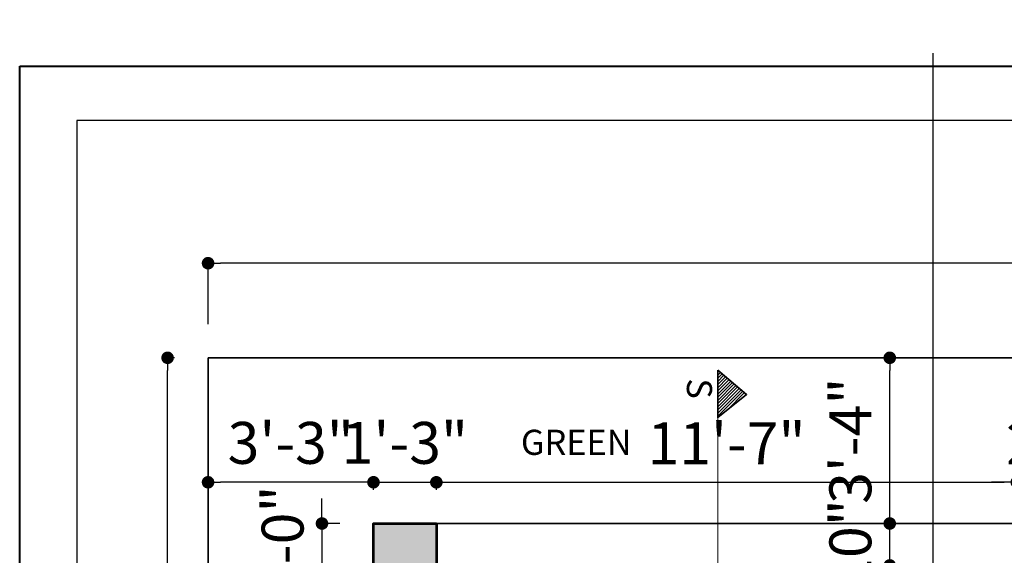
# Model space of a CAD drawing. Units: inches. Extents: x 27777 to 313625, y -38683 to -12793.
# Drawn here: x 38803 to 39038, y -13665 to -13538 of the extents above; entities that cross this region are included whole.
import ezdxf

# ---------------------------------------------------------------- set-up
doc = ezdxf.new("R2010")
doc.units = ezdxf.units.IN
doc.header["$LTSCALE"] = 20
doc.header["$MEASUREMENT"] = 0
doc.header["$PDMODE"] = 34
for name, pattern in [('DASHED', [0.75, 0.5, -0.25]), ('DASHED2', [0.375, 0.25, -0.125]), ('HIDDENX2', [0.75, 0.5, -0.25])]:
    doc.linetypes.add(name, pattern=pattern)
for name, color, linetype, lineweight in [('A-Column', 12, 'Continuous', 50), ('COLMN', 12, 'Continuous', 50), ('dimension', 7, 'Continuous', 15), ('HAS-1', 8, 'Continuous', 5), ('S.Line', 211, 'DASHED2', 5), ('Text', 7, 'Continuous', 5), ('W', 31, 'Continuous', 5), ('WALLS', 7, 'Continuous', 40)]:
    doc.layers.add(name, color=color, linetype=linetype, lineweight=lineweight)
doc.styles.add('Arial', font='arial.ttf', dxfattribs={"height": 10})
doc.styles.add('Arial Narr000ow(Sumon)', font='times.ttf', dxfattribs={"width": 0.8, "height": 5})
doc.styles.add('SWISS', font='ARIALN.TTF')
doc.dimstyles.new('Big Dim', dxfattribs={"dimtxt": 5, "dimasz": 3, "dimexe": 1, "dimexo": 8, "dimgap": 3, "dimtad": 1, "dimdec": 0, "dimzin": 11, "dimdsep": 46, "dimlunit": 4, "dimtxsty": 'Arial', "dimblk": 'DOT', "dimcen": 6, "dimdle": 0.1, "dimclrd": 256, "dimclre": 256, "dimclrt": 5, "dimadec": 0, "dimazin": 0, "dimtfac": 1, "dimtdec": 0, "dimtix": 1, "dimtmove": 2, "dimatfit": 2, "dimldrblk": 'DOT', "dimfxl": 1, "dimarcsym": 0})

# ---------------------------------------------------------------- blocks, each defined once
blk = doc.blocks.new('_Dot')
at = {"color": 0, "linetype": 'ByBlock', "lineweight": -2}
blk.add_line((-0.5, 0), (-1, 0), dxfattribs=at)
at = {"color": 0, "linetype": 'ByBlock', "const_width": 0.5}
blk.add_lwpolyline([(-0.25, 0, 1), (0.25, 0, 1)], format="xyb", close=True, dxfattribs=at)
blk = doc.blocks.new('*D787')
at = {"layer": 'Defpoints', "color": 0, "ltscale": 40}
for p in [(38847.84, -13595.68), (38847.84, -13618.25), (39567.84, -13618.25)]:
    blk.add_point(p, dxfattribs=at)
at = {"layer": 'dimension', "lineweight": -2, "ltscale": 40}
for p, q in [((38847.84, -13610.25), (38847.84, -13594.68)), ((39567.84, -13610.25), (39567.84, -13594.68)), ((39564.84, -13595.68), (38850.84, -13595.68))]:
    blk.add_line(p, q, dxfattribs=at)
at = {"layer": 'dimension', "lineweight": -2, "ltscale": 40, "xscale": 3, "yscale": 3, "zscale": 3, "rotation": 180}
blk.add_blockref('_Dot', (38847.84, -13595.68), dxfattribs=at)
at = {"layer": 'dimension', "lineweight": -2, "ltscale": 40, "xscale": 3, "yscale": 3, "zscale": 3}
blk.add_blockref('_Dot', (39567.84, -13595.68), dxfattribs=at)
at = {"layer": 'dimension', "color": 5, "lineweight": 5, "ltscale": 40, "insert": (39207.84, -13587.58), "char_height": 10, "attachment_point": 5, "style": 'Arial'}
blk.add_mtext('60\'-0"', dxfattribs=at)
blk = doc.blocks.new('*D790')
at = {"layer": 'Defpoints', "color": 0, "ltscale": 40}
for p in [(38838.18, -13618.25), (38847.84, -13618.25), (38847.84, -14050.25)]:
    blk.add_point(p, dxfattribs=at)
at = {"layer": 'dimension', "lineweight": -2, "ltscale": 40}
for p, q in [((38839.84, -13618.25), (38837.18, -13618.25)), ((38838.18, -14047.25), (38838.18, -13621.25)), ((38839.84, -14050.25), (38837.18, -14050.25))]:
    blk.add_line(p, q, dxfattribs=at)
at = {"layer": 'dimension', "lineweight": -2, "ltscale": 40, "xscale": 3, "yscale": 3, "zscale": 3}
for p, rotation in [((38838.18, -13618.25), 90), ((38838.18, -14050.25), 270)]:
    blk.add_blockref('_Dot', p, dxfattribs=dict(at, rotation=rotation))
at = {"layer": 'dimension', "color": 5, "lineweight": 5, "ltscale": 40, "insert": (38830.07, -13834.25), "char_height": 10, "attachment_point": 5, "rotation": 90, "style": 'Arial'}
blk.add_mtext('36\'-0"', dxfattribs=at)
blk = doc.blocks.new('*D1094')
at = {"layer": 'Defpoints', "color": 0, "ltscale": 40}
for p in [(38902.32, -13647.96), (38887.32, -13657.8), (38902.32, -13657.8)]:
    blk.add_point(p, dxfattribs=at)
at = {"layer": 'dimension', "lineweight": -2, "ltscale": 40}
for p, q in [((38887.32, -13649.8), (38887.32, -13646.96)), ((38902.32, -13649.8), (38902.32, -13646.96)), ((38884.32, -13647.96), (38881.32, -13647.96)), ((38887.32, -13647.96), (38902.32, -13647.96)), ((38905.32, -13647.96), (38908.32, -13647.96))]:
    blk.add_line(p, q, dxfattribs=at)
at = {"layer": 'dimension', "lineweight": -2, "ltscale": 40, "xscale": 3, "yscale": 3, "zscale": 3}
blk.add_blockref('_Dot', (38887.32, -13647.96), dxfattribs=at)
at = {"layer": 'dimension', "lineweight": -2, "ltscale": 40, "xscale": 3, "yscale": 3, "zscale": 3, "rotation": 180}
blk.add_blockref('_Dot', (38902.32, -13647.96), dxfattribs=at)
at = {"layer": 'dimension', "color": 5, "lineweight": 5, "ltscale": 40, "insert": (38894.82, -13639.85), "char_height": 10, "attachment_point": 5, "style": 'Arial'}
blk.add_mtext('1\'-3"', dxfattribs=at)
blk = doc.blocks.new('*D1095')
at = {"layer": 'Defpoints', "color": 0, "ltscale": 40}
for p in [(39040.84, -13647.96), (38902.32, -13657.8), (39040.84, -13657.8)]:
    blk.add_point(p, dxfattribs=at)
at = {"layer": 'dimension', "lineweight": -2, "ltscale": 40}
for p, q in [((38902.32, -13649.8), (38902.32, -13646.96)), ((39040.84, -13649.8), (39040.84, -13646.96)), ((38905.32, -13647.96), (39037.84, -13647.96))]:
    blk.add_line(p, q, dxfattribs=at)
at = {"layer": 'dimension', "lineweight": -2, "ltscale": 40, "xscale": 3, "yscale": 3, "zscale": 3, "rotation": 180}
blk.add_blockref('_Dot', (38902.32, -13647.96), dxfattribs=at)
at = {"layer": 'dimension', "lineweight": -2, "ltscale": 40, "xscale": 3, "yscale": 3, "zscale": 3}
blk.add_blockref('_Dot', (39040.84, -13647.96), dxfattribs=at)
at = {"layer": 'dimension', "color": 5, "lineweight": 5, "ltscale": 40, "insert": (38971.58, -13639.94), "char_height": 10, "attachment_point": 5, "style": 'Arial'}
blk.add_mtext('11\'-7"', dxfattribs=at)
blk = doc.blocks.new('*D1096')
at = {"layer": 'Defpoints', "color": 0, "ltscale": 40}
for p in [(39065.84, -13647.96), (39040.84, -13657.8), (39065.84, -13657.8)]:
    blk.add_point(p, dxfattribs=at)
at = {"layer": 'dimension', "lineweight": -2, "ltscale": 40}
for p, q in [((39040.84, -13649.8), (39040.84, -13646.96)), ((39065.84, -13649.8), (39065.84, -13646.96)), ((39037.84, -13647.96), (39034.84, -13647.96)), ((39040.84, -13647.96), (39065.84, -13647.96)), ((39068.84, -13647.96), (39071.84, -13647.96))]:
    blk.add_line(p, q, dxfattribs=at)
at = {"layer": 'dimension', "lineweight": -2, "ltscale": 40, "xscale": 3, "yscale": 3, "zscale": 3}
blk.add_blockref('_Dot', (39040.84, -13647.96), dxfattribs=at)
at = {"layer": 'dimension', "lineweight": -2, "ltscale": 40, "xscale": 3, "yscale": 3, "zscale": 3, "rotation": 180}
blk.add_blockref('_Dot', (39065.84, -13647.96), dxfattribs=at)
at = {"layer": 'dimension', "color": 5, "lineweight": 5, "ltscale": 40, "insert": (39053.34, -13639.94), "char_height": 10, "attachment_point": 5, "style": 'Arial'}
blk.add_mtext('2\'-1"', dxfattribs=at)
blk = doc.blocks.new('*D1103')
at = {"layer": 'Defpoints', "color": 0, "ltscale": 40}
for p in [(38887.32, -13657.8), (38875.03, -13669.8), (38887.32, -13669.8)]:
    blk.add_point(p, dxfattribs=at)
at = {"layer": 'dimension', "lineweight": -2, "ltscale": 40}
for p, q in [((38875.03, -13654.8), (38875.03, -13651.8)), ((38879.32, -13657.8), (38874.03, -13657.8)), ((38875.03, -13657.8), (38875.03, -13669.8)), ((38879.32, -13669.8), (38874.03, -13669.8)), ((38875.03, -13672.8), (38875.03, -13675.8))]:
    blk.add_line(p, q, dxfattribs=at)
at = {"layer": 'dimension', "lineweight": -2, "ltscale": 40, "xscale": 3, "yscale": 3, "zscale": 3}
for p, rotation in [((38875.03, -13657.8), 270), ((38875.03, -13669.8), 90)]:
    blk.add_blockref('_Dot', p, dxfattribs=dict(at, rotation=rotation))
at = {"layer": 'dimension', "color": 5, "lineweight": 5, "ltscale": 40, "insert": (38866.93, -13663.8), "char_height": 10, "attachment_point": 5, "rotation": 90, "style": 'Arial'}
blk.add_mtext('1\'-0"', dxfattribs=at)
blk = doc.blocks.new('*D1167')
at = {"layer": 'Defpoints', "color": 0, "ltscale": 40}
for p in [(38997.61, -13657.8), (39010.53, -13657.8), (38996.77, -13667.8)]:
    blk.add_point(p, dxfattribs=at)
at = {"layer": 'dimension', "lineweight": -2, "ltscale": 40}
for p, q in [((39010.53, -13654.8), (39010.53, -13651.8)), ((39005.61, -13657.8), (39011.53, -13657.8)), ((39010.53, -13667.8), (39010.53, -13657.8)), ((39004.77, -13667.8), (39011.53, -13667.8)), ((39010.53, -13670.8), (39010.53, -13673.8))]:
    blk.add_line(p, q, dxfattribs=at)
at = {"layer": 'dimension', "lineweight": -2, "ltscale": 40, "xscale": 3, "yscale": 3, "zscale": 3}
for p, rotation in [((39010.53, -13657.8), 270), ((39010.53, -13667.8), 90)]:
    blk.add_blockref('_Dot', p, dxfattribs=dict(at, rotation=rotation))
at = {"layer": 'dimension', "color": 5, "lineweight": 5, "ltscale": 40, "insert": (39002.42, -13662.8), "char_height": 10, "attachment_point": 5, "rotation": 90, "style": 'Arial'}
blk.add_mtext('10"', dxfattribs=at)
blk = doc.blocks.new('*D1168')
at = {"layer": 'Defpoints', "color": 0, "ltscale": 40}
for p in [(38996.98, -13618.25), (39010.53, -13618.25), (38997.61, -13657.8)]:
    blk.add_point(p, dxfattribs=at)
at = {"layer": 'dimension', "lineweight": -2, "ltscale": 40}
for p, q in [((39004.98, -13618.25), (39011.53, -13618.25)), ((39010.53, -13654.8), (39010.53, -13621.25)), ((39005.61, -13657.8), (39011.53, -13657.8))]:
    blk.add_line(p, q, dxfattribs=at)
at = {"layer": 'dimension', "lineweight": -2, "ltscale": 40, "xscale": 3, "yscale": 3, "zscale": 3}
for p, rotation in [((39010.53, -13618.25), 90), ((39010.53, -13657.8), 270)]:
    blk.add_blockref('_Dot', p, dxfattribs=dict(at, rotation=rotation))
at = {"layer": 'dimension', "color": 5, "lineweight": 5, "ltscale": 40, "insert": (39002.42, -13638.03), "char_height": 10, "attachment_point": 5, "rotation": 90, "style": 'Arial'}
blk.add_mtext('3\'-4"', dxfattribs=at)
blk = doc.blocks.new('*D1176')
at = {"layer": 'Defpoints', "color": 0, "ltscale": 40}
for p in [(39020.84, -13537.56), (39020.84, -13689.82), (39030.84, -13689.82)]:
    blk.add_point(p, dxfattribs=at)
at = {"layer": 'dimension', "lineweight": -2, "ltscale": 40}
for p, q in [((39020.84, -13545.56), (39020.84, -13690.82)), ((39030.84, -13681.82), (39030.84, -13688.82)), ((39017.84, -13689.82), (39014.84, -13689.82)), ((39030.84, -13689.82), (39020.84, -13689.82)), ((39033.84, -13689.82), (39036.84, -13689.82))]:
    blk.add_line(p, q, dxfattribs=at)
at = {"layer": 'dimension', "lineweight": -2, "ltscale": 40, "xscale": 3, "yscale": 3, "zscale": 3}
blk.add_blockref('_Dot', (39020.84, -13689.82), dxfattribs=at)
at = {"layer": 'dimension', "lineweight": -2, "ltscale": 40, "xscale": 3, "yscale": 3, "zscale": 3, "rotation": 180}
blk.add_blockref('_Dot', (39030.84, -13689.82), dxfattribs=at)
at = {"layer": 'dimension', "color": 5, "lineweight": 5, "ltscale": 40, "insert": (39025.84, -13681.71), "char_height": 10, "attachment_point": 5, "style": 'Arial'}
blk.add_mtext('10"', dxfattribs=at)
blk = doc.blocks.new('*D1177')
at = {"layer": 'Defpoints', "color": 0, "ltscale": 40}
for p in [(39020.84, -13544.36), (39010.84, -13689.66), (39010.84, -13689.82)]:
    blk.add_point(p, dxfattribs=at)
at = {"layer": 'dimension', "lineweight": -2, "ltscale": 40}
for p, q in [((39020.84, -13552.36), (39020.84, -13690.82)), ((39007.84, -13689.82), (39004.84, -13689.82)), ((39020.84, -13689.82), (39010.84, -13689.82)), ((39010.84, -13697.66), (39010.84, -13690.82)), ((39023.84, -13689.82), (39026.84, -13689.82))]:
    blk.add_line(p, q, dxfattribs=at)
at = {"layer": 'dimension', "lineweight": -2, "ltscale": 40, "xscale": 3, "yscale": 3, "zscale": 3}
blk.add_blockref('_Dot', (39010.84, -13689.82), dxfattribs=at)
at = {"layer": 'dimension', "lineweight": -2, "ltscale": 40, "xscale": 3, "yscale": 3, "zscale": 3, "rotation": 180}
blk.add_blockref('_Dot', (39020.84, -13689.82), dxfattribs=at)
at = {"layer": 'dimension', "color": 5, "lineweight": 5, "ltscale": 40, "insert": (39015.84, -13681.71), "char_height": 10, "attachment_point": 5, "style": 'Arial'}
blk.add_mtext('10"', dxfattribs=at)
blk = doc.blocks.new('*D2307')
at = {"layer": 'Defpoints', "color": 0, "ltscale": 40}
for p in [(38847.84, -13647.96), (38847.84, -13654.6), (38887.32, -13657.8)]:
    blk.add_point(p, dxfattribs=at)
at = {"layer": 'dimension', "lineweight": -2, "ltscale": 40}
for p, q in [((38847.84, -13646.6), (38847.84, -13646.96)), ((38887.32, -13649.8), (38887.32, -13646.96)), ((38884.32, -13647.96), (38850.84, -13647.96))]:
    blk.add_line(p, q, dxfattribs=at)
at = {"layer": 'dimension', "lineweight": -2, "ltscale": 40, "xscale": 3, "yscale": 3, "zscale": 3, "rotation": 180}
blk.add_blockref('_Dot', (38847.84, -13647.96), dxfattribs=at)
at = {"layer": 'dimension', "lineweight": -2, "ltscale": 40, "xscale": 3, "yscale": 3, "zscale": 3}
blk.add_blockref('_Dot', (38887.32, -13647.96), dxfattribs=at)
at = {"layer": 'dimension', "color": 5, "lineweight": 5, "ltscale": 40, "insert": (38867.58, -13639.85), "char_height": 10, "attachment_point": 5, "style": 'Arial'}
blk.add_mtext('3\'-3"', dxfattribs=at)

msp = doc.modelspace()

# ---------------------------------------------------------------- hatches: boundary and pattern name
at = {"layer": 'dimension', "lineweight": 5, "ltscale": 40}
h = msp.add_hatch(dxfattribs=at)
h.set_pattern_fill('ANSI31', color=256, scale=4.276792, angle=-90, style=0)
h.set_pattern_definition([(225, (27386.8341, 16563.011), (-0.378018611, 0.378018611), [])])
h.paths.add_polyline_path([(38976.3695, -13626.981), (38969.4702, -13621.2121), (38969.4702, -13632.5268)])
msp.add_hatch(color=250, dxfattribs=at).paths.add_polyline_path([(38887.3213, -13657.8026), (38887.3213, -13669.8026), (38902.3213, -13669.8026), (38902.3213, -13657.8026)])

# ---------------------------------------------------------------- linework, layer by layer
at = {"layer": 'A-Column', "lineweight": 30}
msp.add_lwpolyline([(39818.4568, -13561.5964), (38816.521, -13561.5964), (38816.521, -14115.9574), (39818.4568, -14115.9574)], close=True, dxfattribs=at)
at = {"layer": 'COLMN', "lineweight": 53, "ltscale": 40}
msp.add_lwpolyline([(38902.3213, -13657.8026), (38902.3213, -13669.8026), (38887.3213, -13669.8026), (38887.3213, -13657.8026), (38902.3213, -13657.8026)], dxfattribs=at)
at = {"layer": 'S.Line', "lineweight": 5, "ltscale": 40}
msp.add_lwpolyline([(38887.3213, -13657.8026), (39491.3213, -13657.8026), (39491.3213, -13779.8026), (39448.8391, -13779.8026), (39448.8391, -13829.8026), (39471.3213, -13829.8026)], dxfattribs=at)
at = {"layer": 'W', "linetype": 'HIDDENX2', "lineweight": 35, "ltscale": 40}
for q in [(39567.8363, -13618.2502), (38847.8363, -14050.2502)]:
    msp.add_line((38847.8363, -13618.2502), q, dxfattribs=at)
at = {"layer": 'W', "color": 200, "linetype": 'DASHED', "ltscale": 20}
msp.add_line((38969.4702, -13621.2033), (38969.4702, -13879.0173), dxfattribs=at)
at = {"layer": 'WALLS', "lineweight": 35, "ltscale": 40}
msp.add_line((38902.3213, -13657.8026), (39040.8391, -13657.8026), dxfattribs=at)
at = {"layer": 'WALLS', "lineweight": 40, "ltscale": 40}
msp.add_lwpolyline([(38802.8891, -13548.6784), (39939.2692, -13548.6784), (39939.2692, -14134.6194), (38802.8891, -14134.6194)], close=True, dxfattribs=at)
at = {"layer": 'WALLS', "lineweight": 35, "ltscale": 40}
msp.add_lwpolyline([(38969.4702, -13621.2121), (38976.3695, -13626.981), (38969.4702, -13632.5268), (38969.4702, -13621.2121)], dxfattribs=at)

# ---------------------------------------------------------------- texts
at = {"layer": 'HAS-1', "lineweight": 5, "ltscale": 40, "insert": (38968.1162, -13623.1553), "char_height": 6, "width": 6.936745, "attachment_point": 1, "rotation": 270, "style": 'Arial Narr000ow(Sumon)'}
msp.add_mtext('{\\fTimes New Roman|b1|i0|c0|p18;\\C5;S}', dxfattribs=at)
at = {"layer": 'Text', "style": 'SWISS'}
msp.add_text('GREEN', height=6, dxfattribs=at).set_placement((38922.5023, -13641.4235))

# ---------------------------------------------------------------- dimensions: what is measured, and where the dimension line sits
at = {"layer": 'dimension', "lineweight": 5, "ltscale": 40}
for base, p1, p2, picture, middle in [((39020.8391, -13689.8155), (39030.8391, -13689.8155), (39020.8391, -13537.5592), '*D1176', (39025.8391, -13681.7098)), ((39010.8391, -13689.8155), (39020.8391, -13544.3631), (39010.8391, -13689.6562), '*D1177', (39015.8391, -13681.7098)), ((38847.8363, -13595.6843), (39567.8363, -13618.2502), (38847.8363, -13618.2502), '*D787', (39207.8363, -13587.5786)), ((38847.8363, -13647.9615), (38887.3213, -13657.8026), (38847.8363, -13654.6039), '*D2307', (38867.5788, -13639.8524)), ((38902.3213, -13647.9615), (38887.3213, -13657.8026), (38902.3213, -13657.8026), '*D1094', (38894.8213, -13639.8524)), ((39040.8391, -13647.9615), (38902.3213, -13657.8026), (39040.8391, -13657.8026), '*D1095', (38971.5802, -13639.9411)), ((39065.8391, -13647.9615), (39040.8391, -13657.8026), (39065.8391, -13657.8026), '*D1096', (39053.3391, -13639.9411))]:
    dim = msp.add_linear_dim(base=base, p1=p1, p2=p2, dimstyle='Big Dim', dxfattribs=at)
    dim.commit()
    dim.dimension.update_dxf_attribs({"geometry": picture, "text_midpoint": middle})
for base, p1, p2, picture, middle in [((38838.1817, -13618.2502), (38847.8363, -14050.2502), (38847.8363, -13618.2502), '*D790', (38830.0726, -13834.2502)), ((39010.5305, -13618.2502), (38997.6087, -13657.8026), (38996.983, -13618.2502), '*D1168', (39002.4214, -13638.0264)), ((38875.0339, -13669.8026), (38887.3213, -13657.8026), (38887.3213, -13669.8026), '*D1103', (38866.9282, -13663.8026)), ((39010.5305, -13657.8026), (38996.7744, -13667.8026), (38997.6087, -13657.8026), '*D1167', (39002.4248, -13662.8026))]:
    dim = msp.add_linear_dim(base=base, p1=p1, p2=p2, angle=90, dimstyle='Big Dim', dxfattribs=at)
    dim.commit()
    dim.dimension.update_dxf_attribs({"geometry": picture, "text_midpoint": middle})

doc.saveas('drawing.dxf')
